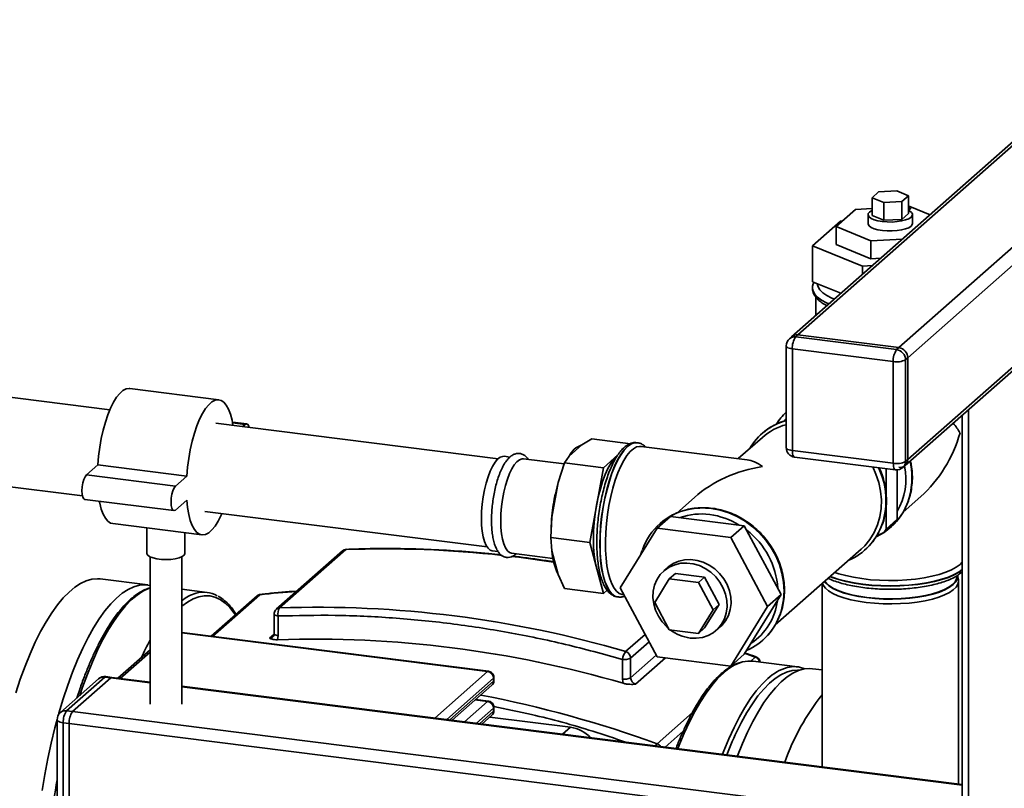
# Paper-space layout 'Blatt2' of a CAD drawing. Units: millimetres. Extents: x 0 to 5940, y 0 to 4200.
# Drawn here: x 4965 to 5275, y 1164 to 1406 of the extents above; entities that cross this region are included whole.
import ezdxf

# ---------------------------------------------------------------- set-up
doc = ezdxf.new("R2010")
doc.units = ezdxf.units.MM

psp = doc.layouts.new('Blatt2')

# ---------------------------------------------------------------- linework, layer by layer
at = {"color": 7, "linetype": 'Continuous', "lineweight": 35, "ltscale": 10}
for p, q in [((5321.56, 1406.08), (5208.26, 1306.17)), ((5321.56, 1404.91), (5210.25, 1306.75)), ((5321.56, 1372.86), (5242.05, 1302.74)), ((5321.56, 1367.2), (5244.86, 1299.56)), ((5233.64, 1350), (5235.68, 1351.8)), ((5237.3, 1348.51), (5233.64, 1350)), ((5233.64, 1344.35), (5233.64, 1350)), ((5235.68, 1351.8), (5241.38, 1352.11)), ((5241.38, 1352.11), (5245.04, 1350.62)), ((5245.04, 1350.62), (5243, 1348.82)), ((5245.04, 1344.97), (5245.04, 1350.62)), ((5243, 1348.82), (5237.3, 1348.51)), ((5237.3, 1342.86), (5237.3, 1348.51)), ((5243, 1343.17), (5243, 1348.82)), ((5245.04, 1347.21), (5245.46, 1347.23)), ((5245.46, 1347.23), (5251.87, 1344.62)), ((5222.25, 1340.9), (5228.37, 1346.3)), ((5228.37, 1346.3), (5233.64, 1346.58)), ((5232.34, 1344.66), (5232.34, 1341.83)), ((5237.3, 1342.86), (5233.64, 1344.35)), ((5245.04, 1344.97), (5243, 1343.17)), ((5246.34, 1341.83), (5246.34, 1344.66)), ((5223.62, 1342.58), (5214.84, 1334.83)), ((5233.21, 1336.43), (5222.25, 1340.9)), ((5222.25, 1335.24), (5222.25, 1340.9)), ((5224.19, 1342.61), (5223.62, 1342.58)), ((5243, 1343.17), (5237.3, 1342.86)), ((5214.84, 1334.83), (5230.56, 1328.43)), ((5214.84, 1323.52), (5214.84, 1334.83)), ((5222.25, 1335.24), (5233.21, 1330.77)), ((5243.19, 1336.97), (5233.21, 1336.43)), ((5233.21, 1330.77), (5233.21, 1336.43)), ((5230.56, 1328.43), (5233.7, 1328.6)), ((5230.56, 1325.83), (5230.56, 1328.43)), ((5233.21, 1330.77), (5236.36, 1330.94)), ((5214.84, 1323.52), (5223.8, 1319.87)), ((5214.84, 1321.56), (5214.84, 1321.48)), ((5214.84, 1321.54), (5214.84, 1321.48)), ((5215.84, 1318.75), (5215.84, 1312.85)), ((4993.36, 1283.14), (4780.78, 1309.92)), ((5210.25, 1306.75), (5209.54, 1306.12)), ((5210.25, 1306.75), (5242.05, 1302.74)), ((5244.04, 1265.61), (5293.47, 1309.2)), ((5292.3, 1309.34), (5244.86, 1267.5)), ((5208.26, 1306.17), (5207.56, 1305.54)), ((5209.54, 1306.12), (5241.35, 1302.12)), ((5206.54, 1303.29), (5206.54, 1271.24)), ((5240.29, 1298.35), (5208.48, 1302.36)), ((5208.48, 1302.36), (5208.48, 1270.3)), ((5241.35, 1302.12), (5242.05, 1302.74)), ((5240.29, 1266.3), (5240.29, 1298.35)), ((5244.86, 1299.56), (5244.15, 1298.93)), ((5244.15, 1298.93), (5244.15, 1266.88)), ((5244.86, 1267.5), (5244.86, 1299.56)), ((5027.73, 1286.32), (4999.67, 1289.85)), ((4777.28, 1282.14), (4984.75, 1256)), ((5263.99, 1283.2), (5263.99, 925.16)), ((5115.75, 1267.72), (5026.8, 1278.93)), ((5036.53, 1278.69), (5032, 1279.26)), ((5036.03, 1278.5), (5032.04, 1279)), ((5206.54, 1280.34), (5205.86, 1279.6)), ((5262.05, 1281.49), (5262.05, 926.1)), ((5036.03, 1278.5), (5035.3, 1277.85)), ((5198.91, 1275.68), (5198.88, 1275.65)), ((5200.97, 1277.26), (5201.04, 1277.32)), ((5201.04, 1277.32), (5201.13, 1277.36)), ((5145.24, 1274.01), (5142.09, 1272.09)), ((5145.24, 1274.01), (5157.48, 1272.47)), ((5159.61, 1272.77), (5159.53, 1272.78)), ((5199.05, 1274.46), (5191.45, 1267.76)), ((5142.09, 1272.09), (5138.11, 1268.58)), ((5194.2, 1267.41), (5160.81, 1271.62)), ((5208.48, 1270.3), (5240.29, 1266.3)), ((5119.47, 1268.26), (5117.66, 1268.49)), ((5136.56, 1266.1), (5123.74, 1267.72)), ((5136.67, 1266.45), (5134.67, 1260.25)), ((5138.11, 1268.58), (5136.67, 1266.45)), ((5136.67, 1266.45), (5148.91, 1264.91)), ((5153.5, 1268.95), (5148.91, 1264.91)), ((5209.17, 1268.26), (5240.97, 1264.26)), ((5244.15, 1266.88), (5244.86, 1267.5)), ((4989.53, 1265.77), (4986, 1262.65)), ((5017.6, 1262.24), (4989.53, 1265.77)), ((5148.91, 1264.91), (5144.63, 1241.33)), ((5238, 1256.94), (5238, 1264.63)), ((5241.53, 1264.24), (5241.53, 1248.66)), ((5243.33, 1264.98), (5244.04, 1265.61)), ((5014.06, 1259.12), (4986, 1262.65)), ((5017.6, 1262.24), (5014.06, 1259.12)), ((5134.67, 1260.25), (5132.68, 1249.29)), ((4985.5, 1254.91), (5013.56, 1251.38)), ((5014.06, 1251.57), (5017.6, 1254.69)), ((5133.76, 1256.54), (5133.43, 1254.97)), ((5177.61, 1255.56), (5172.02, 1250.62)), ((5243.41, 1250.92), (5249.01, 1255.85)), ((5023.3, 1251.14), (5112.25, 1239.94)), ((5238, 1245.54), (5238, 1252.09)), ((5132.68, 1249.29), (5132.38, 1242.87)), ((5132.54, 1247.9), (5132.46, 1246.03)), ((5170.1, 1249.57), (5165.86, 1245.83)), ((5193.32, 1246.64), (5170.1, 1249.57)), ((5237.33, 1244.45), (5240.86, 1247.57)), ((5241.53, 1248.66), (5238, 1245.54)), ((4994.3, 1247.29), (5022.37, 1243.75)), ((5005.02, 1245.94), (5005.02, 1237.96)), ((5165.86, 1245.83), (5154.24, 1227.02)), ((5189.08, 1242.9), (5165.86, 1245.83)), ((5166.77, 1247.33), (5166.74, 1247.3)), ((5193.32, 1246.64), (5189.08, 1242.9)), ((5204.93, 1224.91), (5193.32, 1246.64)), ((5239.46, 1246.1), (5239.49, 1246.12)), ((5017.02, 1237.96), (5017.02, 1244.43)), ((5132.38, 1242.87), (5144.63, 1241.33)), ((5132.38, 1242.87), (5132.68, 1238.69)), ((5200.69, 1221.17), (5189.08, 1242.9)), ((5235.08, 1243.43), (5237.33, 1244.45)), ((5066.67, 1238.7), (5045.81, 1220.3)), ((5067.69, 1239.1), (5046.83, 1220.7)), ((5113.91, 1238.72), (5115.73, 1238.49)), ((5132.68, 1238.69), (5134.67, 1231.25)), ((5144.63, 1241.33), (5148.91, 1225.31)), ((5203.1, 1215.37), (5230.13, 1239.21)), ((5231.3, 1238.9), (5231.33, 1238.93)), ((5006.02, 1236.85), (5006.02, 1190.44)), ((5016.02, 1190.44), (5016.02, 1236.85)), ((5119.99, 1237.95), (5133.02, 1236.31)), ((5169.2, 1233.47), (5167.96, 1232.38)), ((5005.29, 1227.96), (4990.32, 1229.84)), ((5134.67, 1231.25), (5136.67, 1226.85)), ((5165.1, 1222.44), (5169.69, 1229.88)), ((5171.64, 1231.6), (5169.69, 1229.88)), ((5169.69, 1229.88), (5178.88, 1228.72)), ((5171.64, 1231.6), (5180.82, 1230.44)), ((5180.82, 1230.44), (5178.88, 1228.72)), ((5180.82, 1230.44), (5185.41, 1221.85)), ((5260.34, 1230.58), (5260.34, 1230.84)), ((5260.8, 1229.61), (5260.53, 1231.02)), ((5260.84, 1165.21), (5260.84, 1229.16)), ((5024, 1225.6), (5016.02, 1226.6)), ((5136.67, 1226.85), (5148.91, 1225.31)), ((5148.91, 1225.31), (5150.07, 1226.33)), ((5154.24, 1227.02), (5165.86, 1205.29)), ((5178.88, 1228.72), (5183.47, 1220.13)), ((5217.84, 1228.37), (5217.84, 1170.63)), ((5039.75, 1224.49), (5025.33, 1211.78)), ((5040.64, 1224.88), (5025.73, 1211.73)), ((5041.07, 1224.99), (5040.86, 1224.95)), ((5153.41, 1224.17), (5153.49, 1224.16)), ((5154.94, 1224.98), (5155.36, 1224.93)), ((5193.32, 1206.1), (5204.93, 1224.91)), ((5204.93, 1224.91), (5200.69, 1221.17)), ((5169.69, 1213.85), (5165.1, 1222.44)), ((5183.47, 1220.13), (5178.88, 1212.7)), ((5185.41, 1221.85), (5180.82, 1214.41)), ((5185.41, 1221.85), (5183.47, 1220.13)), ((5189.08, 1202.36), (5200.69, 1221.17)), ((5045.13, 1218.8), (5045.13, 1212.62)), ((5046.42, 1211.99), (5046.42, 1218.18)), ((5178.88, 1212.7), (5169.69, 1213.85)), ((5180.82, 1214.41), (5178.88, 1212.7)), ((5184.5, 1213.63), (5185.73, 1214.72)), ((5112.67, 1200.77), (5016.02, 1212.95)), ((5112.42, 1200.67), (5016.02, 1212.82)), ((5043.7, 1211.19), (5045.12, 1212.44)), ((5046.19, 1210.7), (5046.42, 1211.99)), ((5155.94, 1206.95), (5162.07, 1212.36)), ((5199.15, 1210.55), (5199.18, 1210.58)), ((5006.02, 1207.55), (4995.87, 1198.6)), ((5006.02, 1207.62), (5005.95, 1207.49)), ((5163.33, 1210.02), (5157.51, 1204.9)), ((5006.02, 1206.77), (4996.64, 1198.5)), ((5154.93, 1204.51), (5154.93, 1198.32)), ((5157.51, 1198.71), (5165.57, 1205.82)), ((5157.51, 1204.9), (5157.51, 1198.71)), ((5168.48, 1204.96), (5159.07, 1196.66)), ((5165.86, 1205.29), (5189.08, 1202.36)), ((5193.32, 1206.1), (5189.08, 1202.36)), ((5195.37, 1203.97), (5196.78, 1205.21)), ((5210.14, 1202.15), (5196.11, 1203.92)), ((5217.84, 1201.18), (5214.82, 1201.56)), ((4989.79, 1198.34), (4977.76, 1187.74)), ((4991.77, 1198.92), (4979.75, 1188.32)), ((4981.62, 1188.08), (4993.64, 1198.68)), ((4993.64, 1198.68), (4991.77, 1198.92)), ((4994.02, 1198.83), (4992.14, 1199.07)), ((4993.64, 1198.68), (5006.02, 1197.12)), ((5006.02, 1197.32), (4994.02, 1198.83)), ((5095.79, 1186.01), (5112.42, 1200.67)), ((5114.3, 1198.55), (5099.54, 1185.54)), ((5114.3, 1198.55), (5114.3, 1197.61)), ((5114.42, 1197.85), (5114.42, 1198.79)), ((5154.93, 1198.32), (5155.17, 1196.97)), ((5262.05, 1165.06), (5016.02, 1196.06)), ((5016.02, 1195.86), (5262.05, 1164.87)), ((5100.47, 1185.42), (5114.3, 1197.61)), ((5101.25, 1185.32), (5113.75, 1196.35)), ((5114.41, 1197.6), (5114.39, 1197.84)), ((5112.42, 1191.25), (5108.52, 1191.74)), ((5112.67, 1191.34), (5108.65, 1191.85)), ((5112.42, 1191.25), (5105.15, 1184.83)), ((5114.3, 1189.12), (5108.89, 1184.36)), ((5114.3, 1189.12), (5114.3, 1188.18)), ((5114.42, 1188.42), (5114.42, 1189.36)), ((4979.75, 1188.32), (4981.62, 1188.08)), ((4981.62, 1188.08), (5262.05, 1152.75)), ((5109.83, 1184.24), (5114.3, 1188.18)), ((5110.6, 1184.14), (5113.75, 1186.92)), ((5138.51, 1183.14), (5113.1, 1186.34)), ((5114.41, 1188.17), (5114.39, 1188.41)), ((5165.84, 1177.93), (5176.96, 1187.73)), ((4976.75, 1185.49), (4976.75, 1153.43)), ((4980.56, 1184.32), (4978.69, 1184.55)), ((4978.69, 1184.55), (4978.69, 1152.5)), ((4980.56, 1184.32), (5261.18, 1148.96)), ((4980.56, 1184.32), (4980.56, 1152.26)), ((5136.02, 1180.94), (5138.51, 1183.14)), ((5168.37, 1176.86), (5174.1, 1181.92))]:
    psp.add_line(p, q, dxfattribs=at)
at = {"color": 7, "linetype": 'Continuous', "lineweight": 35, "ltscale": 10, "flags": 128}
for points in [[(5245.04, 1346.93), (5245.11, 1346.92), (5245.44, 1346.85), (5245.67, 1346.74), (5245.75, 1346.62), (5245.69, 1346.49), (5245.48, 1346.38), (5245.17, 1346.3), (5245.04, 1346.29)], [(5233.64, 1346.01), (5233.51, 1345.95), (5232.79, 1345.48), (5232.4, 1344.98), (5232.37, 1344.45), (5232.68, 1343.94), (5233.32, 1343.46), (5234.27, 1343.05), (5235.47, 1342.71), (5236.86, 1342.47), (5238.38, 1342.35), (5239.95, 1342.33), (5241.49, 1342.44), (5242.91, 1342.65), (5244.16, 1342.97), (5245.17, 1343.37), (5245.89, 1343.83), (5245.89, 1343.83)], [(5245.89, 1343.83), (5246.27, 1344.34), (5246.31, 1344.86), (5246, 1345.37), (5245.36, 1345.85), (5245.04, 1346.01)], [(5245.89, 1341), (5245.17, 1340.54), (5244.16, 1340.14), (5242.91, 1339.82), (5241.49, 1339.61), (5239.95, 1339.5), (5238.38, 1339.52), (5236.86, 1339.65), (5235.47, 1339.88), (5234.27, 1340.22), (5233.32, 1340.64), (5232.68, 1341.11), (5232.37, 1341.62), (5232.34, 1341.83)], [(5246.34, 1341.83), (5246.27, 1341.51), (5245.89, 1341)], [(5216.34, 1322.91), (5216.34, 1322.85), (5216.57, 1321.89), (5217.15, 1320.95), (5218.09, 1320.04), (5219.36, 1319.17), (5220.94, 1318.37), (5221.73, 1318.04)], [(5214.84, 1321.49), (5214.84, 1321.55), (5214.84, 1321.56)], [(5220.02, 1316.54), (5219.19, 1316.91), (5217.66, 1317.75), (5216.44, 1318.65), (5215.56, 1319.59), (5215.02, 1320.56), (5214.84, 1321.49)], [(5214.84, 1321.48), (5214.84, 1321.47), (5215.02, 1320.48), (5215.56, 1319.51), (5216.44, 1318.57), (5217.66, 1317.67), (5219.19, 1316.83), (5219.96, 1316.48)], [(5206.54, 1303.29), (5206.54, 1303.26), (5206.62, 1303.07), (5206.81, 1302.88), (5207.1, 1302.71), (5207.49, 1302.57), (5207.95, 1302.45), (5208.48, 1302.36)], [(4999.67, 1289.85), (4999.44, 1289.87), (4998.47, 1289.71), (4997.48, 1289.19), (4996.48, 1288.31), (4995.5, 1287.09), (4994.53, 1285.54), (4993.61, 1283.71), (4992.75, 1281.61), (4991.96, 1279.28), (4991.26, 1276.77), (4990.65, 1274.12), (4990.16, 1271.37), (4989.78, 1268.57), (4989.53, 1265.77)], [(5032.17, 1278.25), (5031.87, 1279.87), (5031.38, 1281.75), (5030.78, 1283.34), (5030.07, 1284.61), (5029.28, 1285.54), (5028.42, 1286.12), (5027.5, 1286.33), (5026.54, 1286.18), (5025.55, 1285.65), (5024.55, 1284.77), (5023.56, 1283.55), (5022.59, 1282.01), (5021.67, 1280.17), (5020.81, 1278.07), (5020.02, 1275.75), (5019.32, 1273.23), (5018.71, 1270.58), (5018.22, 1267.83), (5017.85, 1265.03), (5017.6, 1262.24)], [(5037.28, 1277.6), (5037.18, 1277.95), (5036.86, 1278.51), (5036.47, 1278.7), (5036.03, 1278.5)], [(5159.53, 1272.78), (5158.55, 1272.73), (5157.52, 1272.33), (5156.47, 1271.58), (5155.43, 1270.49), (5154.4, 1269.08), (5153.4, 1267.37), (5152.45, 1265.38), (5151.55, 1263.15), (5150.73, 1260.7), (5149.99, 1258.08), (5149.34, 1255.31), (5148.8, 1252.45), (5148.37, 1249.52), (5148.06, 1246.59), (5147.87, 1243.68), (5147.81, 1240.84), (5147.87, 1238.11), (5148.06, 1235.53), (5148.37, 1233.14), (5148.8, 1230.98), (5149.34, 1229.07), (5149.99, 1227.44), (5150.73, 1226.12), (5151.55, 1225.13), (5152.45, 1224.47), (5153.4, 1224.17), (5153.41, 1224.17)], [(5153.43, 1224.17), (5152.53, 1224.46), (5151.63, 1225.12), (5150.81, 1226.11), (5150.07, 1227.43), (5149.42, 1229.06), (5148.88, 1230.97), (5148.45, 1233.13), (5148.14, 1235.52), (5147.95, 1238.1), (5147.89, 1240.83), (5147.95, 1243.67), (5148.14, 1246.58), (5148.45, 1249.51), (5148.88, 1252.44), (5149.42, 1255.3), (5150.07, 1258.07), (5150.81, 1260.69), (5151.63, 1263.14), (5152.53, 1265.37), (5153.48, 1267.36), (5154.48, 1269.07), (5155.51, 1270.48), (5156.55, 1271.57)], [(5154.94, 1224.98), (5154.87, 1224.99), (5153.94, 1225.31), (5153.07, 1225.98), (5152.28, 1226.99), (5151.57, 1228.32), (5150.95, 1229.95), (5150.44, 1231.86), (5150.04, 1234.03), (5149.76, 1236.4), (5149.6, 1238.96), (5149.57, 1241.66), (5149.67, 1244.46), (5149.88, 1247.32), (5150.22, 1250.19), (5150.68, 1253.03), (5151.24, 1255.8), (5151.91, 1258.46), (5152.67, 1260.97), (5153.5, 1263.28), (5154.4, 1265.37), (5155.36, 1267.19), (5156.35, 1268.73), (5157.36, 1269.96), (5158.39, 1270.87), (5159.4, 1271.43), (5160.39, 1271.63), (5160.81, 1271.62)], [(5206.54, 1271.24), (5206.54, 1271.21), (5206.62, 1271.01), (5206.81, 1270.83), (5207.1, 1270.66), (5207.49, 1270.51), (5207.95, 1270.39), (5208.48, 1270.3)], [(5209.17, 1268.26), (5209.14, 1268.27), (5208.95, 1268.37), (5208.79, 1268.58), (5208.66, 1268.89), (5208.56, 1269.29), (5208.5, 1269.77), (5208.48, 1270.3)], [(5110.48, 1248.93), (5110.54, 1251.14), (5110.73, 1253.41), (5111.03, 1255.69), (5111.44, 1257.91), (5111.96, 1260.04), (5112.57, 1262.02), (5113.25, 1263.79), (5113.99, 1265.33), (5114.77, 1266.6), (5115.58, 1267.56), (5116.39, 1268.19), (5117.19, 1268.48), (5117.66, 1268.49)], [(5116.56, 1248.16), (5116.62, 1250.37), (5116.81, 1252.65), (5117.11, 1254.92), (5117.52, 1257.15), (5118.04, 1259.27), (5118.65, 1261.25), (5119.33, 1263.03), (5120.07, 1264.57), (5120.85, 1265.83), (5121.66, 1266.79), (5122.47, 1267.42), (5123.27, 1267.71), (5123.74, 1267.72)], [(5145.79, 1242.36), (5145.85, 1244.99), (5146.04, 1247.69), (5146.36, 1250.41), (5146.78, 1253.11), (5147.32, 1255.73), (5147.96, 1258.24), (5148.69, 1260.58), (5149.49, 1262.73), (5150.36, 1264.64), (5151.28, 1266.28), (5152.23, 1267.62), (5153.2, 1268.64), (5153.32, 1268.74)], [(5240.97, 1264.26), (5240.94, 1264.26), (5240.76, 1264.36), (5240.6, 1264.57), (5240.46, 1264.88), (5240.37, 1265.28), (5240.31, 1265.76), (5240.29, 1266.3)], [(5246.2, 1261.61), (5246.03, 1264.42), (5245.59, 1266.98)], [(5233.81, 1265.16), (5234.83, 1262.92), (5235.73, 1260.23), (5236.31, 1257.5), (5236.56, 1254.75), (5236.48, 1252.03), (5236.06, 1249.39), (5235.32, 1246.86), (5234.27, 1244.48), (5232.91, 1242.29), (5231.28, 1240.32), (5230.13, 1239.21)], [(4986, 1262.65), (4985.56, 1262.08), (4985.17, 1261.2), (4984.85, 1260.09), (4984.65, 1258.86), (4984.58, 1257.63), (4984.65, 1256.53), (4984.85, 1255.66), (4985.17, 1255.1), (4985.5, 1254.91)], [(5014.06, 1259.12), (5013.62, 1258.55), (5013.23, 1257.66), (5012.92, 1256.55), (5012.72, 1255.33), (5012.65, 1254.1), (5012.72, 1252.99), (5012.92, 1252.12), (5013.23, 1251.56), (5013.62, 1251.37), (5014.06, 1251.57)], [(4990.04, 1254.34), (4990.16, 1253.74), (4990.65, 1251.86), (4991.26, 1250.27), (4991.96, 1248.99), (4992.75, 1248.06), (4993.61, 1247.48), (4994.3, 1247.29)], [(5017.6, 1254.69), (5017.85, 1252.34), (5018.22, 1250.2), (5018.71, 1248.32), (5019.32, 1246.73), (5020.02, 1245.46), (5020.81, 1244.53), (5021.67, 1243.95), (5022.59, 1243.74), (5023.56, 1243.89), (5024.55, 1244.42), (5025.55, 1245.3), (5026.54, 1246.52), (5027.5, 1248.06), (5028.42, 1249.9), (5028.67, 1250.47)], [(5204.72, 1218.91), (5205.23, 1220.62), (5205.73, 1223.3), (5205.89, 1226.07), (5205.73, 1228.87), (5205.23, 1231.68), (5204.41, 1234.45), (5203.27, 1237.13), (5201.84, 1239.7), (5200.13, 1242.11), (5198.17, 1244.33), (5196, 1246.32), (5193.63, 1248.07), (5191.1, 1249.53), (5188.46, 1250.69), (5185.74, 1251.54), (5182.98, 1252.05), (5180.21, 1252.23), (5177.49, 1252.07), (5175.16, 1251.65)], [(5182.95, 1252.03), (5185.71, 1251.51), (5188.43, 1250.66), (5191.07, 1249.5), (5193.6, 1248.04), (5195.97, 1246.3), (5198.14, 1244.3), (5200.1, 1242.08), (5201.81, 1239.67), (5203.24, 1237.11), (5204.38, 1234.42), (5205.2, 1231.65), (5205.7, 1228.85), (5205.86, 1226.04), (5205.7, 1223.28), (5205.2, 1220.6), (5204.71, 1218.94)], [(5113.91, 1238.72), (5113.25, 1238.94), (5112.57, 1239.52), (5111.96, 1240.43), (5111.44, 1241.64), (5111.03, 1243.14), (5110.73, 1244.88), (5110.54, 1246.82), (5110.48, 1248.93)], [(5119.99, 1237.95), (5119.33, 1238.18), (5118.65, 1238.75), (5118.04, 1239.66), (5117.52, 1240.88), (5117.11, 1242.37), (5116.81, 1244.11), (5116.62, 1246.06), (5116.56, 1248.16)], [(5148.41, 1229.6), (5147.96, 1230.3), (5147.32, 1231.68), (5146.78, 1233.36), (5146.36, 1235.3), (5146.04, 1237.47), (5145.85, 1239.83), (5145.79, 1242.36)], [(5237.25, 1244.42), (5236.27, 1243.82), (5234.87, 1243.1)], [(5067.92, 1239.2), (5067.83, 1239.18), (5067.69, 1239.1)], [(5017.02, 1237.96), (5017.01, 1237.86), (5016.75, 1237.37), (5016.13, 1236.91), (5015.19, 1236.52), (5013.99, 1236.22), (5012.6, 1236.03), (5011.11, 1235.96), (5009.61, 1236.01), (5008.21, 1236.19), (5006.98, 1236.48), (5006, 1236.86), (5005.34, 1237.31), (5005.03, 1237.8), (5005.02, 1237.96)], [(5119.86, 1236.97), (5122.24, 1236.68), (5133.2, 1235.12), (5133.27, 1235.11)], [(5169.2, 1233.47), (5169.38, 1233.62), (5170.92, 1234.68), (5172.65, 1235.44), (5174.52, 1235.87), (5176.48, 1235.96), (5178.46, 1235.71), (5180.41, 1235.13), (5182.28, 1234.23), (5184.01, 1233.03), (5185.56, 1231.58), (5186.87, 1229.92), (5187.91, 1228.08), (5188.65, 1226.14), (5189.06, 1224.13), (5189.15, 1222.12), (5188.9, 1220.17), (5188.32, 1218.33), (5187.42, 1216.66), (5186.24, 1215.2), (5185.73, 1214.72)], [(5262.05, 1235.16), (5261.32, 1234.41), (5260.13, 1233.53), (5258.63, 1232.7), (5256.84, 1231.95), (5254.77, 1231.27), (5252.48, 1230.68), (5249.99, 1230.19), (5247.33, 1229.81), (5244.55, 1229.54), (5241.7, 1229.38), (5238.81, 1229.35), (5235.93, 1229.43), (5233.09, 1229.62), (5230.36, 1229.94), (5227.76, 1230.36), (5225.33, 1230.89), (5223.12, 1231.51), (5221.88, 1231.93)], [(5176.23, 1211.22), (5178.21, 1211.14), (5180.12, 1211.4), (5181.93, 1212), (5183.57, 1212.91), (5185.01, 1214.11), (5186.19, 1215.57), (5187.08, 1217.24), (5187.66, 1219.08), (5187.91, 1221.03), (5187.83, 1223.04), (5187.41, 1225.05), (5186.67, 1226.99), (5185.63, 1228.83), (5184.32, 1230.49), (5182.78, 1231.94), (5181.05, 1233.14), (5179.18, 1234.04), (5177.22, 1234.62), (5175.24, 1234.87), (5173.28, 1234.78), (5171.41, 1234.35), (5169.68, 1233.59), (5168.14, 1232.53), (5166.83, 1231.2), (5165.79, 1229.62), (5165.05, 1227.86), (5164.63, 1225.96), (5164.55, 1223.97), (5164.8, 1221.96), (5165.38, 1219.98), (5166.27, 1218.08), (5167.45, 1216.32), (5168.88, 1214.76), (5169.5, 1214.21)], [(5220.37, 1230.6), (5221.02, 1230.34), (5223.11, 1229.64), (5225.44, 1229.04), (5227.98, 1228.53), (5230.68, 1228.12), (5233.5, 1227.83), (5236.41, 1227.65), (5239.37, 1227.6), (5242.32, 1227.66), (5245.23, 1227.84), (5248.05, 1228.13), (5250.75, 1228.54), (5253.28, 1229.05), (5255.61, 1229.66), (5257.7, 1230.35), (5259.52, 1231.13), (5261.05, 1231.98), (5262.05, 1232.7)], [(5262.05, 1232.78), (5261.05, 1232.06), (5259.52, 1231.21), (5257.7, 1230.43), (5255.61, 1229.74), (5253.28, 1229.13), (5250.75, 1228.62), (5248.05, 1228.21), (5245.23, 1227.92), (5242.32, 1227.74), (5239.37, 1227.68), (5236.41, 1227.74), (5233.5, 1227.91), (5230.68, 1228.2), (5227.98, 1228.61), (5225.44, 1229.12), (5223.11, 1229.72), (5221.02, 1230.42), (5220.43, 1230.65)], [(4963.71, 1193.96), (4965.14, 1198.26), (4966.64, 1202.36), (4968.22, 1206.24), (4969.85, 1209.88), (4971.54, 1213.25), (4973.28, 1216.35), (4975.04, 1219.16), (4976.84, 1221.67), (4978.66, 1223.86), (4980.49, 1225.73), (4982.32, 1227.26), (4984.14, 1228.44), (4985.95, 1229.28), (4987.73, 1229.77), (4989.49, 1229.91), (4990.32, 1229.84)], [(5218.61, 1229.04), (5219.01, 1228.53), (5219.98, 1227.66), (5221.29, 1226.85), (5222.9, 1226.09), (5224.8, 1225.42), (5226.95, 1224.83), (5229.3, 1224.34), (5231.83, 1223.96)], [(5218.76, 1229.18), (5219.23, 1228.55), (5220.2, 1227.7), (5221.49, 1226.89), (5223.09, 1226.14), (5224.96, 1225.47), (5227.08, 1224.89), (5229.41, 1224.41), (5231.91, 1224.03), (5234.54, 1223.76), (5237.25, 1223.61), (5240, 1223.58), (5242.73, 1223.67), (5245.41, 1223.88), (5247.98, 1224.2), (5250.4, 1224.63), (5252.64, 1225.16), (5254.65, 1225.78), (5256.39, 1226.49), (5257.85, 1227.27), (5258.98, 1228.1), (5259.78, 1228.98), (5260.23, 1229.88), (5260.34, 1230.58)], [(5260.8, 1229.61), (5260.84, 1229.1), (5260.64, 1228.18), (5260.09, 1227.28), (5259.2, 1226.42), (5257.98, 1225.59), (5256.46, 1224.83), (5254.65, 1224.13), (5252.6, 1223.52), (5250.32, 1223), (5247.87, 1222.58), (5245.28, 1222.27), (5242.58, 1222.08), (5239.84, 1222), (5237.09, 1222.04), (5234.37, 1222.19), (5231.74, 1222.46)], [(5231.83, 1223.96), (5234.49, 1223.69), (5237.23, 1223.53), (5240, 1223.5), (5242.77, 1223.59), (5245.47, 1223.8), (5248.08, 1224.13), (5250.53, 1224.56), (5252.79, 1225.1), (5254.82, 1225.73), (5256.58, 1226.45), (5258.05, 1227.23), (5259.2, 1228.07), (5260.01, 1228.96), (5260.47, 1229.87), (5260.56, 1230.8), (5260.53, 1231.02)], [(4977.16, 1187.01), (4977.32, 1187.58), (4978.67, 1192.07), (4980.1, 1196.38), (4981.61, 1200.48), (4983.19, 1204.36), (4984.82, 1207.99), (4986.51, 1211.37), (4988.24, 1214.47), (4990.01, 1217.28), (4991.81, 1219.79), (4993.63, 1221.98), (4995.45, 1223.84), (4997.28, 1225.37), (4999.11, 1226.56), (5000.92, 1227.4), (5002.7, 1227.89), (5004.45, 1228.02), (5006.02, 1227.83)], [(5006.02, 1226.96), (5005.59, 1226.81), (5003.79, 1225.97), (5001.96, 1224.78), (5000.13, 1223.25), (4998.3, 1221.39), (4996.49, 1219.2), (4994.69, 1216.69), (4992.92, 1213.88), (4991.19, 1210.78), (4989.5, 1207.4), (4987.86, 1203.77), (4986.29, 1199.89), (4984.78, 1195.79), (4983.88, 1193.13)], [(5231.74, 1222.46), (5229.23, 1222.84), (5226.88, 1223.32), (5224.75, 1223.9), (5222.85, 1224.57), (5221.22, 1225.31), (5219.89, 1226.11), (5218.88, 1226.96), (5218.2, 1227.85), (5217.94, 1228.46)], [(5032.96, 1218.51), (5032.56, 1219.08), (5031.15, 1220.84), (5029.67, 1222.27), (5028.11, 1223.35), (5026.5, 1224.09), (5024.83, 1224.49), (5023.12, 1224.53), (5021.38, 1224.22), (5019.6, 1223.57), (5017.81, 1222.57), (5016.02, 1221.23)], [(5040.85, 1224.98), (5040.79, 1224.97), (5040.64, 1224.88)], [(5153.49, 1224.16), (5153.48, 1224.16), (5153.43, 1224.17)], [(5046.42, 1218.18), (5046.07, 1218.24), (5045.76, 1218.32), (5045.5, 1218.41), (5045.31, 1218.53), (5045.18, 1218.65), (5045.13, 1218.78), (5045.13, 1218.8)], [(5045.13, 1212.62), (5045.13, 1212.6), (5045.18, 1212.47), (5045.31, 1212.34), (5045.5, 1212.23), (5045.76, 1212.13), (5046.07, 1212.05), (5046.42, 1211.99)], [(5193.49, 1206.38), (5194.24, 1206.12), (5196.78, 1205.21)], [(5196.78, 1205.21), (5196.9, 1205.3), (5197.01, 1205.31), (5197.03, 1205.31)], [(5214.82, 1201.56), (5213.99, 1201.62), (5212.23, 1201.49), (5210.45, 1201), (5208.64, 1200.16), (5206.82, 1198.97), (5204.99, 1197.44), (5203.16, 1195.58), (5201.34, 1193.39), (5199.54, 1190.88), (5197.77, 1188.07), (5196.04, 1184.97), (5194.35, 1181.59), (5192.72, 1177.96), (5191.14, 1174.08), (5191.11, 1174)], [(5210.65, 1201.07), (5210.13, 1201.1), (5208.4, 1200.97), (5206.64, 1200.49), (5204.86, 1199.66), (5203.06, 1198.49), (5201.25, 1196.98), (5199.45, 1195.14), (5197.65, 1192.98), (5195.88, 1190.5), (5194.14, 1187.73), (5192.43, 1184.67), (5191.47, 1182.8)], [(4992.14, 1199.07), (4991.98, 1199.05), (4991.77, 1198.92)], [(4994.02, 1198.83), (4993.85, 1198.81), (4993.64, 1198.68)], [(4994.02, 1198.83), (4993.85, 1198.81), (4993.64, 1198.68)], [(5112.42, 1200.67), (5112.56, 1200.76), (5112.67, 1200.77)], [(5114.3, 1198.55), (5114.4, 1198.68), (5114.42, 1198.79)], [(5172.4, 1176.36), (5172.82, 1177.43), (5174.41, 1181.25), (5176.06, 1184.82), (5177.76, 1188.13), (5179.51, 1191.16), (5181.28, 1193.89), (5183.09, 1196.32), (5184.91, 1198.43), (5186.74, 1200.21)], [(5186.44, 1174.59), (5186.85, 1175.66), (5188.44, 1179.48), (5190.09, 1183.05), (5191.79, 1186.36), (5193.54, 1189.39), (5195.31, 1192.13), (5197.12, 1194.55), (5198.94, 1196.66), (5200.77, 1198.45)], [(5114.42, 1197.85), (5114.4, 1197.74), (5114.3, 1197.61)], [(5112.67, 1191.34), (5112.56, 1191.33), (5112.42, 1191.25)], [(5114.3, 1189.12), (5114.4, 1189.25), (5114.42, 1189.36)], [(4972.02, 1163.16), (4972.87, 1168.23), (4973.83, 1173.23), (4974.9, 1178.14), (4976.06, 1182.93), (4976.75, 1185.52)], [(5114.42, 1188.42), (5114.4, 1188.31), (5114.3, 1188.18)], [(4976.75, 1185.49), (4976.75, 1185.46), (4976.83, 1185.26), (4977.01, 1185.08), (4977.31, 1184.91), (4977.69, 1184.76), (4978.16, 1184.64), (4978.69, 1184.55)]]:
    psp.add_lwpolyline(points, dxfattribs=at)
at = {"color": 7, "linetype": 'Continuous', "lineweight": 35, "ltscale": 100}
for centre, radius, start, end in [((5209.89, 1304.27), 2.5, 81.8416, 130.6612), ((5209.54, 1303.29), 3, 131.4096, 180), ((5209.19, 1303.65), 2.5, 81.8416, 130.6612), ((5214.38, 1302.73), 5.91, 144.9309, 183.5931), ((5246.18, 1298.72), 5.91, 144.9309, 183.5931), ((5240.88, 1298.87), 3.28, 1.0587, 81.7605), ((5241.58, 1299.5), 3.28, 1.0587, 81.7605), ((5241.39, 1304.15), 5.91, 259.2261, 297.8883), ((5219.77, 1268.44), 19.23, 133.4866, 147.8289), ((5211.65, 1261.18), 19.29, 105.3607, 149.8931), ((5211.74, 1261.09), 19.42, 105.5101, 131.3069), ((5211.37, 1260.41), 18.69, 104.9836, 131.2667), ((5159.41, 1268.81), 3.97, 87.0447, 136.0427), ((5144.27, 1265.61), 6.84, 108.5804, 154.2388), ((5209.54, 1271.24), 3, 180, 262.8192), ((5241.39, 1272.1), 5.91, 259.2261, 297.8883), ((5242.42, 1267.44), 2.44, 261.3986, 1.4206), ((5241.65, 1266.84), 2.5, 312.158, 0.9777), ((5242.36, 1267.46), 2.5, 312.158, 0.9777), ((5223.48, 1261.69), 22.7, 339.6091, 13.3978), ((5214.36, 1254.6), 23.64, 341.9936, 25.9097), ((5214.11, 1254.62), 23.9, 341.1185, 25.5456), ((5241.35, 1267.23), 3, 262.8192, 311.4096), ((5223.53, 1261.37), 20.72, 330.314, 11.3198), ((5194.27, 1243.75), 61.84, 164.5314, 174.8615), ((5224.33, 1261.53), 21.87, 341.2302, 0.2105), ((5176.74, 1245.92), 44.24, 168.2, 177.4385), ((5226.6, 1260.65), 19.42, 303.8046, 339.2616), ((5226.46, 1260.79), 19.62, 311.6236, 341.2808), ((5179.59, 1232.73), 19.42, 101.4864, 161.1563), ((5179.65, 1232.65), 19.53, 103.2944, 131.2493), ((5180.13, 1230.34), 21.87, 82.6083, 101.626), ((5179.77, 1230.25), 20.07, 82.4198, 109.3303), ((5179.32, 1226.67), 23.68, 58.4424, 82.4805), ((5224.18, 1258.62), 20.01, 326.4825, 330.137), ((5178.81, 1225.24), 25.14, 3.6456, 52.5824), ((5218.5, 1253.42), 19.34, 292.9622, 341.517), ((5218.32, 1253.57), 19.59, 311.6102, 340.0262), ((5220.65, 1255.5), 20.01, 326.4825, 330.137), ((5067.73, 1237.47), 1.62, 91.588, 131.0665), ((5080.2, 905.61), 333.72, 83.6623, 92.1479), ((5153.03, 1240.15), 20.4, 184.0978, 205.8651), ((5075.75, 905.32), 321.48, 94.1999, 96.2685), ((5024.25, 1212.44), 13.42, 105.7915, 127.8763), ((5022.9, 1216.91), 8.75, 60.4864, 105.2379), ((5040.81, 1223.28), 1.61, 95.8021, 131.1848), ((5185.17, 1225.2), 18.72, 303.3702, 353.2493), ((5046.88, 1219.08), 1.62, 91.5838, 131.4902), ((5049.59, 1218.96), 3.26, 147.8042, 193.9045), ((5058.89, 876.51), 344.4, 73.6322, 92.0063), ((5186.36, 1225.07), 19.34, 293.5216, 341.5181), ((5186.15, 1225.24), 19.61, 311.6222, 341.156), ((5177.99, 1224.21), 13.11, 232.4619, 262.2862), ((5080.78, 1169.07), 85.47, 151.0206, 155.0271), ((5043.65, 1212.81), 1.62, 272.0498, 311.4075), ((5057.73, 862.92), 347.96, 73.7376, 91.9009), ((5159.84, 1203.92), 4.94, 142.0775, 173.1375), ((5155.67, 1208.38), 3.94, 259.2261, 297.8883), ((5155.32, 1204.85), 2.2, 1.1908, 73.4593), ((5196.01, 1203.13), 2.22, 13.8083, 69.7626), ((5196.83, 1189.62), 14.63, 105.9242, 133.6248), ((5195.05, 1195.19), 8.79, 83.038, 104.7078), ((5210.86, 1187.86), 14.63, 105.9293, 133.6243), ((5209.06, 1193.59), 8.62, 66.9038, 104.8609), ((4991.77, 1196.09), 3, 82.8192, 131.4096), ((4991.41, 1196.44), 2.5, 81.8416, 130.6612), ((5112.11, 1198.51), 2.18, 1.0587, 81.7605), ((5155.67, 1202.19), 3.94, 259.2261, 297.8883), ((5159.71, 1198.76), 2.2, 181.1938, 253.0728), ((5112.63, 1197.58), 1.67, 312.158, 0.9777), ((5040.6, 832.56), 367.37, 70.0679, 79.0695), ((5276.27, 1147.16), 74.49, 141.6627, 160.4319), ((5112.11, 1189.08), 2.18, 1.0587, 81.7605), ((4979.75, 1185.49), 3, 131.4096, 180), ((4979.39, 1185.84), 2.5, 81.8416, 130.6612), ((4984.58, 1184.92), 5.91, 144.9309, 183.5931), ((4986.45, 1184.69), 5.91, 144.9309, 183.5931), ((5112.63, 1188.15), 1.67, 312.158, 0.9777), ((5137.04, 1172.56), 10.68, 42.8281, 82.0813), ((5284.26, 1137.01), 103.47, 153.7388, 158.8085), ((5167.86, 1175.98), 2.81, 136.0901, 153.2555), ((5165.07, 1175.84), 2.23, 32.7416, 69.6849), ((5192.84, 1128.75), 219.38, 170.0666, 177.1449)]:
    psp.add_arc(centre, radius, start, end, dxfattribs=at)
for centre, major_axis, ratio, start_param, end_param in [((5239.34, 1278.66), (22.97, -10.37), 0.476834, 0.573383, 0.777716), ((5239.34, 1278.66), (12.75, 28.24), 0.699056, 4.139006, 4.924405), ((5199.03, 1243.11), (-7.42, 24.09), 0.476834, 5.709803, 6.07117), ((5199.03, 1243.11), (29.61, 9.12), 0.699056, 1.358781, 2.144179)]:
    psp.add_ellipse(centre, major_axis=major_axis, ratio=ratio, start_param=start_param, end_param=end_param, dxfattribs=at)
at = {"color": 7, "linetype": 'Continuous', "lineweight": 35, "ltscale": 10}
for points, knots in [([(5215.27, 1323.34), (5215.17, 1323.11), (5214.92, 1322.55), (5214.79, 1321.89), (5214.85, 1321.5), (5214.85, 1321.46)], [0, 0, 0, 0, 0.387722, 0.93932, 1, 1, 1, 1]), ([(5214.85, 1321.57), (5214.84, 1321.54), (5214.79, 1321.14), (5214.96, 1320.36), (5215.39, 1319.29), (5216.12, 1318.29), (5217.14, 1317.34), (5218.23, 1316.56), (5219.08, 1316.14), (5219.39, 1315.98)], [0, 0, 0, 0, 0.01037, 0.174389, 0.337337, 0.507574, 0.691601, 0.888216, 1, 1, 1, 1]), ([(5159.5, 1272.75), (5159.36, 1272.78), (5158.85, 1272.88), (5157.95, 1272.71), (5156.85, 1272.3), (5155.77, 1271.58), (5154.7, 1270.57), (5153.64, 1269.25), (5152.63, 1267.63), (5151.67, 1265.77), (5150.78, 1263.7), (5149.96, 1261.45), (5149.23, 1259.04), (5148.58, 1256.5), (5148.03, 1253.86), (5147.57, 1251.16), (5147.22, 1248.42), (5146.98, 1245.69), (5146.85, 1242.99), (5146.83, 1240.37), (5146.93, 1237.85), (5147.14, 1235.46), (5147.47, 1233.23), (5147.91, 1231.18), (5148.48, 1229.34), (5149.17, 1227.72), (5149.96, 1226.39), (5150.85, 1225.37), (5151.81, 1224.67), (5152.7, 1224.26), (5153.28, 1224.22), (5153.5, 1224.2)], [0, 0, 0, 0, 0.011599, 0.042416, 0.073556, 0.106713, 0.142582, 0.180321, 0.218441, 0.256221, 0.293642, 0.330788, 0.367739, 0.404557, 0.441287, 0.477965, 0.514618, 0.551271, 0.587941, 0.624654, 0.66144, 0.698336, 0.735393, 0.772681, 0.810295, 0.848348, 0.886896, 0.921146, 0.95274, 0.982487, 1, 1, 1, 1]), ([(5162.22, 1271.44), (5162.19, 1271.48), (5161.89, 1271.82), (5161.21, 1272.25), (5160.35, 1272.68), (5159.8, 1272.72), (5159.61, 1272.73)], [0, 0, 0, 0, 0.04886, 0.441151, 0.810504, 1, 1, 1, 1]), ([(5125.19, 1267.54), (5125.03, 1267.77), (5124.67, 1268.3), (5123.95, 1268.89), (5123.03, 1269.34), (5122.01, 1269.46), (5121.01, 1269.26), (5120.08, 1268.8), (5119.19, 1268.08), (5118.32, 1267.06), (5117.47, 1265.73), (5116.67, 1264.15), (5115.96, 1262.36), (5115.33, 1260.41), (5114.79, 1258.34), (5114.35, 1256.17), (5114.01, 1253.94), (5113.77, 1251.7), (5113.67, 1249.83), (5113.66, 1248.73), (5113.66, 1248.34)], [0, 0, 0, 0, 0.039546, 0.091216, 0.138865, 0.18994, 0.238855, 0.288635, 0.343295, 0.404352, 0.469013, 0.533204, 0.596353, 0.658741, 0.720644, 0.782256, 0.843716, 0.90513, 0.96658, 1, 1, 1, 1]), ([(5245.11, 1254.63), (5245.15, 1254.75), (5245.51, 1255.65), (5245.91, 1257.45), (5246.24, 1259.74), (5246.32, 1261.67), (5246.25, 1263.62), (5246.08, 1265.39), (5245.77, 1266.66), (5245.68, 1267.05)], [0, 0, 0, 0, 0.030704, 0.23812, 0.445817, 0.585853, 0.698505, 0.90684, 1, 1, 1, 1]), ([(5236.81, 1247.01), (5236.82, 1247.04), (5237.17, 1247.85), (5237.6, 1249.56), (5238.06, 1252.1), (5238.18, 1254.72), (5238.02, 1257.37), (5237.56, 1260.03), (5236.85, 1262.56), (5236.17, 1264.15), (5235.85, 1264.9)], [0, 0, 0, 0, 0.007009, 0.150594, 0.29437, 0.438345, 0.58251, 0.726842, 0.871314, 1, 1, 1, 1]), ([(5204.77, 1219.05), (5204.91, 1219.44), (5205.35, 1220.63), (5205.76, 1222.75), (5206.03, 1225.34), (5205.98, 1227.98), (5205.63, 1230.64), (5205, 1233.28), (5204.07, 1235.86), (5202.88, 1238.35), (5201.43, 1240.72), (5199.74, 1242.95), (5197.83, 1244.99), (5195.73, 1246.82), (5193.46, 1248.42), (5191.06, 1249.77), (5188.55, 1250.85), (5185.97, 1251.65), (5183.35, 1252.15), (5180.72, 1252.36), (5178.13, 1252.23), (5176.31, 1252.01), (5175.4, 1251.73), (5175.29, 1251.7)], [0, 0, 0, 0, 0.025266, 0.075934, 0.126673, 0.17748, 0.22835, 0.279274, 0.33024, 0.381241, 0.432267, 0.483313, 0.534374, 0.585444, 0.636518, 0.687592, 0.738657, 0.789706, 0.840726, 0.891704, 0.942628, 0.993484, 1, 1, 1, 1]), ([(5113.66, 1248.34), (5113.66, 1247.97), (5113.67, 1246.89), (5113.77, 1245.18), (5114.01, 1243.29), (5114.37, 1241.57), (5114.86, 1240.04), (5115.47, 1238.77), (5116.19, 1237.8), (5117, 1237.11), (5117.93, 1236.68), (5118.94, 1236.57), (5119.94, 1236.78), (5120.77, 1237.18), (5121.24, 1237.59), (5121.44, 1237.77)], [0, 0, 0, 0, 0.046635, 0.135767, 0.225449, 0.316053, 0.408089, 0.502204, 0.585789, 0.659943, 0.728484, 0.801873, 0.872297, 0.944188, 1, 1, 1, 1]), ([(5067.99, 1239.2), (5067.73, 1239.17), (5067.34, 1239.12), (5066.89, 1238.9), (5066.74, 1238.73), (5066.68, 1238.67)], [0, 0, 0, 0, 0.532642, 0.820473, 1, 1, 1, 1]), ([(5116.7, 1237.42), (5115.4, 1237.57), (5110.88, 1238.09), (5103.13, 1238.69), (5093.45, 1239.23), (5083.8, 1239.46), (5075.28, 1239.45), (5070, 1239.25), (5067.92, 1239.16)], [0, 0, 0, 0, 0.07949, 0.276976, 0.474741, 0.672776, 0.871074, 1, 1, 1, 1]), ([(5161.16, 1238.86), (5161, 1238.46), (5160.82, 1238.02), (5160.72, 1237.54), (5160.71, 1237.5)], [0, 0, 0, 0, 0.8985827, 1, 1, 1, 1]), ([(5133.29, 1235.23), (5132.9, 1235.29), (5129.3, 1235.91), (5124.97, 1236.51), (5121.04, 1236.94), (5120.32, 1237.02)], [0, 0, 0, 0, 0.090534, 0.834633, 1, 1, 1, 1]), ([(5219.77, 1230.07), (5219.89, 1230.01), (5220.54, 1229.66), (5221.96, 1229.12), (5224.03, 1228.45), (5226.31, 1227.89), (5228.73, 1227.42), (5231.29, 1227.05), (5233.94, 1226.79), (5236.67, 1226.63), (5239.42, 1226.58), (5242.17, 1226.63), (5244.89, 1226.8), (5247.53, 1227.07), (5250.07, 1227.44), (5252.48, 1227.91), (5254.73, 1228.48), (5256.79, 1229.14), (5258.63, 1229.89), (5260.23, 1230.72), (5261.24, 1231.42), (5261.82, 1231.89), (5261.98, 1232.06), (5262.05, 1232.13)], [0, 0, 0, 0, 0.011836, 0.066647, 0.120914, 0.17473, 0.228221, 0.281486, 0.334599, 0.387618, 0.440585, 0.493539, 0.546507, 0.599521, 0.652621, 0.705856, 0.759291, 0.813015, 0.867149, 0.92185, 0.974227, 0.989649, 1, 1, 1, 1]), ([(5006.02, 1227), (5005.79, 1226.94), (5004.97, 1226.74), (5003.56, 1226.07), (5001.79, 1225), (5000.01, 1223.59), (4998.23, 1221.89), (4996.47, 1219.88), (4994.73, 1217.6), (4993.02, 1215.04), (4991.35, 1212.22), (4989.72, 1209.16), (4988.14, 1205.86), (4986.61, 1202.35), (4985.14, 1198.62), (4983.93, 1195.28), (4983.24, 1193.13), (4982.99, 1192.34)], [0, 0, 0, 0, 0.026967, 0.096534, 0.167206, 0.238757, 0.310823, 0.383099, 0.455381, 0.527583, 0.599684, 0.671687, 0.743602, 0.815441, 0.887217, 0.958941, 1, 1, 1, 1]), ([(5052.3, 1226.03), (5049.14, 1225.79), (5045.31, 1225.5), (5041.52, 1225.04), (5040.86, 1224.96)], [0, 0, 0, 0, 0.825304, 1, 1, 1, 1]), ([(5033.15, 1218.68), (5032.89, 1219.1), (5032.19, 1220.21), (5030.95, 1221.7), (5029.44, 1223.13), (5028.3, 1224.03), (5027.63, 1224.34), (5027.52, 1224.4)], [0, 0, 0, 0, 0.160035, 0.424193, 0.687379, 0.948299, 1, 1, 1, 1]), ([(5040.86, 1224.95), (5040.67, 1224.93), (5040.35, 1224.88), (5039.98, 1224.69), (5039.82, 1224.53), (5039.76, 1224.47)], [0, 0, 0, 0, 0.453117, 0.794922, 1, 1, 1, 1]), ([(5153.4, 1224.21), (5153.58, 1224.18), (5154.13, 1224.07), (5154.89, 1224.17), (5155.43, 1224.4), (5155.61, 1224.47)], [0, 0, 0, 0, 0.243351, 0.745238, 1, 1, 1, 1]), ([(5045.82, 1220.27), (5045.72, 1220.19), (5045.43, 1219.94), (5045.18, 1219.41), (5045.16, 1218.99), (5045.16, 1218.8)], [0, 0, 0, 0, 0.242346, 0.669756, 1, 1, 1, 1]), ([(5046.42, 1218.18), (5052.4, 1218.31), (5064.38, 1218.58), (5082.5, 1217.72), (5100.68, 1215.94), (5118.86, 1213.14), (5136.98, 1209.43), (5148.95, 1206.15), (5154.93, 1204.51)], [0, 0, 0, 0, 0.1663853, 0.333069, 0.5, 0.6669268, 0.8336126, 1, 1, 1, 1]), ([(5046.19, 1210.7), (5045.86, 1210.7), (5045.22, 1210.7), (5044.37, 1210.88), (5043.96, 1211.07), (5043.7, 1211.19)], [0, 0, 0, 0, 0.270903, 0.533258, 1, 1, 1, 1]), ([(5045.12, 1212.62), (5045.12, 1212.55), (5045.13, 1212.31), (5045.01, 1211.97), (5044.88, 1211.71), (5044.73, 1211.62), (5044.7, 1211.6)], [0, 0, 0, 0, 0.150555, 0.49266, 0.907269, 1, 1, 1, 1]), ([(5197.03, 1205.3), (5196.93, 1205.34), (5195.79, 1205.77), (5194.63, 1206.16), (5193.57, 1206.51)], [0, 0, 0, 0, 0.085068, 1, 1, 1, 1]), ([(5198.33, 1203.63), (5198.28, 1203.88), (5198.18, 1204.38), (5197.72, 1204.92), (5197.31, 1205.22), (5197.07, 1205.28), (5197.02, 1205.29)], [0, 0, 0, 0, 0.3308882, 0.679665, 0.9306671, 1, 1, 1, 1]), ([(5192.49, 1203.65), (5191.98, 1203.51), (5190.89, 1203.2), (5189.2, 1202.35), (5187.42, 1201.17), (5185.64, 1199.68), (5183.87, 1197.89), (5182.11, 1195.8), (5180.38, 1193.44), (5178.68, 1190.8), (5177.02, 1187.91), (5175.41, 1184.78), (5173.84, 1181.41), (5172.64, 1178.62), (5171.98, 1176.89), (5171.81, 1176.43)], [0, 0, 0, 0, 0.068293, 0.148154, 0.229236, 0.311207, 0.393653, 0.476263, 0.558835, 0.641304, 0.723658, 0.805902, 0.888049, 0.970115, 1, 1, 1, 1]), ([(5114.39, 1198.79), (5114.39, 1198.96), (5114.39, 1199.28), (5114.18, 1199.78), (5113.83, 1200.27), (5113.28, 1200.66), (5112.85, 1200.72), (5112.67, 1200.75)], [0, 0, 0, 0, 0.182042, 0.327004, 0.558517, 0.807363, 1, 1, 1, 1]), ([(5113.74, 1196.35), (5113.75, 1196.36), (5113.92, 1196.46), (5114.14, 1196.8), (5114.35, 1197.22), (5114.39, 1197.5), (5114.41, 1197.6)], [0, 0, 0, 0, 0.024771, 0.412472, 0.795575, 1, 1, 1, 1]), ([(5155.17, 1196.97), (5155.53, 1196.88), (5156.23, 1196.71), (5157.59, 1196.61), (5158.49, 1196.64), (5159.07, 1196.66)], [0, 0, 0, 0, 0.269781, 0.533264, 1, 1, 1, 1]), ([(5114.39, 1189.36), (5114.39, 1189.53), (5114.39, 1189.85), (5114.18, 1190.35), (5113.83, 1190.84), (5113.28, 1191.23), (5112.85, 1191.29), (5112.67, 1191.32)], [0, 0, 0, 0, 0.181919, 0.326783, 0.558141, 0.806819, 1, 1, 1, 1]), ([(5114.37, 1189.66), (5118.34, 1188.84), (5128.8, 1186.7), (5142.68, 1182.93), (5152.49, 1179.6), (5155.94, 1178.43)], [0, 0, 0, 0, 0.284266, 0.748617, 1, 1, 1, 1]), ([(5113.74, 1186.92), (5113.75, 1186.93), (5113.92, 1187.03), (5114.14, 1187.37), (5114.35, 1187.79), (5114.39, 1188.07), (5114.41, 1188.17)], [0, 0, 0, 0, 0.024771, 0.412472, 0.795575, 1, 1, 1, 1])]:
    psp.add_open_spline(points, degree=3, knots=knots, dxfattribs=at)

doc.saveas('drawing.dxf')
